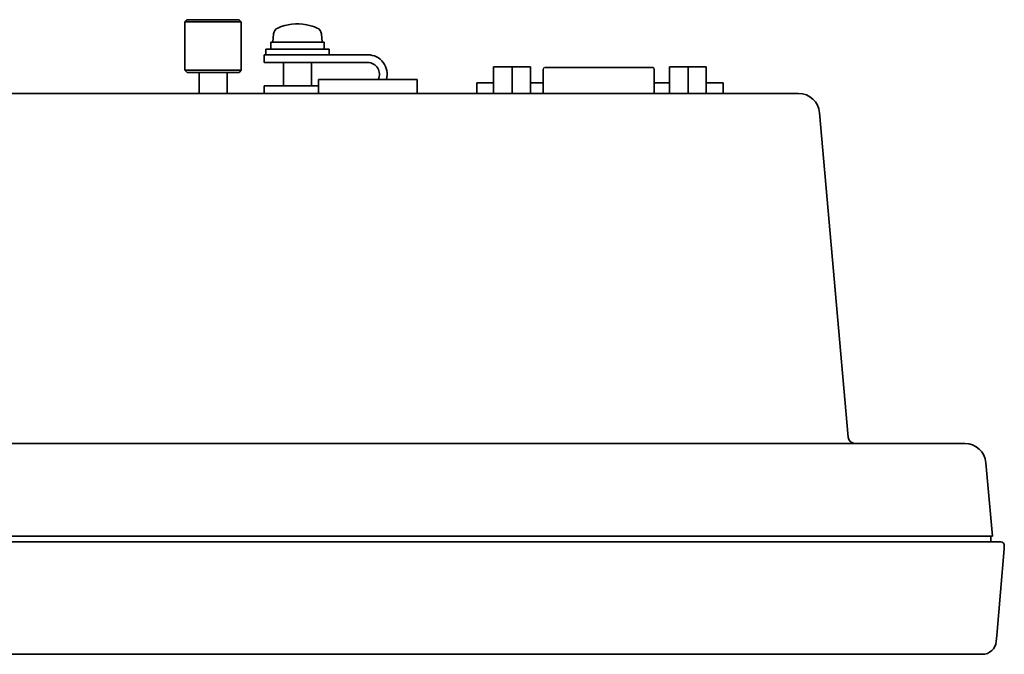
# Model space of a CAD drawing. Extents: x 1 to 419, y 80 to 217.
# Drawn here: x 75 to 145, y 172 to 217 of the extents above; entities that cross this region are included whole.
import ezdxf

# ---------------------------------------------------------------- set-up
doc = ezdxf.new("R2010")
doc.units = 0

msp = doc.modelspace()

# ---------------------------------------------------------------- linework, layer by layer
at = {"color": 7, "lineweight": 35, "ltscale": 0.005303}
for p, q in [((87.387955, 217.094727), (87.237961, 216.944733)), ((91.087967, 217.094727), (91.237961, 216.944733)), ((87.387955, 213.344727), (87.237961, 213.49472)), ((91.087967, 213.344727), (91.237961, 213.49472))]:
    msp.add_line(p, q, dxfattribs=at)
at = {"color": 7, "lineweight": 35, "ltscale": 0.028053}
for p, q in [((87.387955, 217.094727), (88.510056, 217.094727)), ((87.387955, 213.344727), (88.510056, 213.344727))]:
    msp.add_line(p, q, dxfattribs=at)
at = {"color": 7, "lineweight": 35, "ltscale": 0.064448}
for p, q in [((88.510056, 217.094727), (91.087967, 217.094727)), ((88.510056, 213.344727), (91.087967, 213.344727))]:
    msp.add_line(p, q, dxfattribs=at)
at = {"color": 7, "lineweight": 35, "ltscale": 0.08625}
for p, q in [((87.237961, 216.944733), (87.237961, 213.49472)), ((91.237961, 216.944733), (91.237961, 213.49472))]:
    msp.add_line(p, q, dxfattribs=at)
at = {"color": 7, "lineweight": 35, "ltscale": 0.030327}
for p, q in [((87.237961, 216.944733), (88.451035, 216.944733)), ((87.237961, 213.49472), (88.451035, 213.49472))]:
    msp.add_line(p, q, dxfattribs=at)
at = {"color": 7, "lineweight": 35, "ltscale": 0.069673}
for p, q in [((88.451035, 216.944733), (91.237961, 216.944733)), ((88.451035, 213.49472), (91.237961, 213.49472))]:
    msp.add_line(p, q, dxfattribs=at)
at = {"color": 7, "lineweight": 35, "ltscale": 0.00252}
for p, q in [((94.581131, 216.732544), (94.680435, 216.749786)), ((95.795486, 216.749786), (95.894806, 216.732544))]:
    msp.add_line(p, q, dxfattribs=at)
at = {"color": 7, "lineweight": 35, "ltscale": 0.014885}
for p, q in [((93.539841, 216.08786), (93.487961, 215.49472)), ((96.936081, 216.08786), (96.987976, 215.49472))]:
    msp.add_line(p, q, dxfattribs=at)
at = {"color": 7, "lineweight": 35, "ltscale": 0.01}
for p, q in [((92.987961, 214.99472), (92.987961, 214.594727)), ((97.487976, 214.99472), (97.487976, 214.594727)), ((144.537964, 179.944733), (144.537964, 180.344727))]:
    msp.add_line(p, q, dxfattribs=at)
at = {"color": 7, "lineweight": 35, "ltscale": 0.01253}
msp.add_line((92.987961, 214.99472), (93.489151, 214.99472), dxfattribs=at)
at = {"color": 7, "lineweight": 35, "ltscale": 0.0125}
for p, q in [((93.337967, 215.49472), (93.337967, 214.99472)), ((97.13797, 215.49472), (97.13797, 214.99472))]:
    msp.add_line(p, q, dxfattribs=at)
at = {"color": 7, "lineweight": 35, "ltscale": 0.01058}
msp.add_line((93.337967, 215.49472), (93.761185, 215.49472), dxfattribs=at)
at = {"color": 7, "lineweight": 35, "ltscale": 0.099971}
msp.add_line((93.489151, 214.99472), (97.487976, 214.99472), dxfattribs=at)
at = {"color": 7, "lineweight": 35, "ltscale": 0.08442}
msp.add_line((93.761185, 215.49472), (97.13797, 215.49472), dxfattribs=at)
at = {"color": 7, "lineweight": 35, "ltscale": 0.01375}
for p, q in [((92.862961, 214.594727), (92.862961, 214.044739)), ((92.862961, 212.394745), (92.862961, 211.844727))]:
    msp.add_line(p, q, dxfattribs=at)
at = {"color": 7, "lineweight": 35, "ltscale": 0.059375}
for p, q in [((95.237976, 214.594727), (92.862961, 214.594727)), ((95.237976, 214.044739), (92.862961, 214.044739)), ((92.862961, 212.394745), (95.237976, 212.394745))]:
    msp.add_line(p, q, dxfattribs=at)
at = {"color": 7, "lineweight": 35, "ltscale": 0.125}
for p, q in [((100.237976, 214.594727), (95.237976, 214.594727)), ((100.237976, 214.044739), (95.237976, 214.044739))]:
    msp.add_line(p, q, dxfattribs=at)
at = {"color": 7, "lineweight": 35, "ltscale": 0.04125}
for p, q in [((94.237961, 214.044739), (94.237961, 212.394745)), ((96.237976, 214.044739), (96.237976, 212.394745))]:
    msp.add_line(p, q, dxfattribs=at)
at = {"color": 7, "lineweight": 35, "ltscale": 0.0475}
for p, q in [((109.17897, 213.74472), (109.17897, 211.844727)), ((110.506699, 213.74472), (110.506699, 211.844727)), ((111.801971, 213.74472), (111.801971, 211.844727)), ((121.673965, 213.74472), (121.673965, 211.844727)), ((123.001709, 213.74472), (123.001709, 211.844727)), ((124.296967, 213.74472), (124.296967, 211.844727))]:
    msp.add_line(p, q, dxfattribs=at)
at = {"color": 7, "lineweight": 35, "ltscale": 0.029443}
for p, q in [((109.17897, 213.74472), (110.356705, 213.74472)), ((121.673965, 213.74472), (122.8517, 213.74472))]:
    msp.add_line(p, q, dxfattribs=at)
at = {"color": 7, "lineweight": 35, "ltscale": 0.032788}
for p, q in [((110.356705, 213.74472), (111.668213, 213.74472)), ((122.8517, 213.74472), (124.163208, 213.74472))]:
    msp.add_line(p, q, dxfattribs=at)
at = {"color": 7, "lineweight": 35, "ltscale": 0.003344}
for p, q in [((111.668213, 213.74472), (111.801971, 213.74472)), ((124.163208, 213.74472), (124.296967, 213.74472))]:
    msp.add_line(p, q, dxfattribs=at)
at = {"color": 7, "lineweight": 35, "ltscale": 0.043533}
for p, q in [((112.711777, 211.843414), (112.711777, 213.584747)), ((120.594147, 211.843414), (120.594147, 213.584747))]:
    msp.add_line(p, q, dxfattribs=at)
at = {"color": 7, "lineweight": 35, "ltscale": 0.01625}
for p, q in [((113.461777, 213.684723), (112.811783, 213.684723)), ((120.494156, 213.684723), (119.844147, 213.684723))]:
    msp.add_line(p, q, dxfattribs=at)
at = {"color": 7, "lineweight": 35, "ltscale": 0.159559}
msp.add_line((119.844147, 213.684723), (113.461777, 213.684723), dxfattribs=at)
at = {"color": 7, "lineweight": 35, "ltscale": 0.0375}
for p, q in [((88.237961, 213.344727), (88.237961, 211.844727)), ((90.237961, 213.344727), (90.237961, 211.844727)), ((95.237976, 212.394745), (96.737976, 212.394745))]:
    msp.add_line(p, q, dxfattribs=at)
at = {"color": 7, "lineweight": 35, "ltscale": 0.025}
for p, q in [((96.737976, 212.844727), (96.737976, 211.844727)), ((103.737976, 212.844727), (103.737976, 211.844727))]:
    msp.add_line(p, q, dxfattribs=at)
at = {"color": 7, "lineweight": 35, "ltscale": 0.175}
msp.add_line((96.737976, 212.844727), (103.737976, 212.844727), dxfattribs=at)
at = {"color": 7, "lineweight": 35, "ltscale": 0.01875}
for p, q in [((108.740463, 212.594727), (107.990463, 212.594727)), ((107.990463, 212.594727), (107.990463, 211.844727)), ((125.490463, 212.594727), (124.740463, 212.594727)), ((125.490463, 212.594727), (125.490463, 211.844727))]:
    msp.add_line(p, q, dxfattribs=at)
at = {"color": 7, "lineweight": 35, "ltscale": 0.010963}
msp.add_line((109.178986, 212.594727), (108.740463, 212.594727), dxfattribs=at)
at = {"color": 7, "lineweight": 35, "ltscale": 0.022746}
msp.add_line((112.711838, 212.594727), (111.801987, 212.594727), dxfattribs=at)
at = {"color": 7, "lineweight": 35, "ltscale": 0.026996}
msp.add_line((120.594147, 212.594727), (121.673981, 212.594727), dxfattribs=at)
at = {"color": 7, "lineweight": 35, "ltscale": 0.011087}
msp.add_line((124.296982, 212.594727), (124.740463, 212.594727), dxfattribs=at)
at = {"color": 7, "lineweight": 35}
for p, q in [((129.866806, 211.844727), (16.609116, 211.844727)), ((134.376511, 187.401154), (132.357758, 210.475464)), ((5.035721, 186.944733), (137.953506, 186.944733)), ((4.487961, 179.944733), (138.487976, 179.944733)), ((138.411133, 180.344727), (4.57811, 180.344727)), ((126.11412, 171.944733), (10.361801, 171.944733))]:
    msp.add_line(p, q, dxfattribs=at)
at = {"color": 7, "lineweight": 35, "ltscale": 0.024917}
msp.add_line((129.866806, 211.844727), (130.86348, 211.844727), dxfattribs=at)
at = {"color": 7, "lineweight": 35, "ltscale": 0.118298}
msp.add_line((137.953506, 186.944733), (142.68544, 186.944733), dxfattribs=at)
at = {"color": 7, "lineweight": 35, "ltscale": 0.131268}
msp.add_line((144.179733, 185.575455), (144.63736, 180.344727), dxfattribs=at)
at = {"color": 7, "lineweight": 35, "ltscale": 0.00276}
msp.add_line((138.411133, 180.344727), (138.521515, 180.344727), dxfattribs=at)
at = {"color": 7, "lineweight": 35, "ltscale": 0.16875}
msp.add_line((138.487976, 179.944733), (145.237976, 179.944733), dxfattribs=at)
at = {"color": 7, "lineweight": 35, "ltscale": 0.152872}
msp.add_line((138.521515, 180.344727), (144.636383, 180.344727), dxfattribs=at)
at = {"color": 7, "lineweight": 35, "ltscale": 2.4e-05}
msp.add_line((144.636383, 180.344727), (144.63736, 180.344727), dxfattribs=at)
at = {"color": 7, "lineweight": 35, "ltscale": 0.154743}
msp.add_line((144.948502, 173.27858), (145.487976, 179.444733), dxfattribs=at)
at = {"color": 7, "lineweight": 35, "ltscale": 0.00625}
msp.add_line((145.487976, 179.444733), (145.487976, 179.694733), dxfattribs=at)
at = {"color": 7, "lineweight": 35, "ltscale": 0.010565}
msp.add_line((144.911667, 172.857574), (144.948502, 173.27858), dxfattribs=at)
at = {"color": 7, "lineweight": 35, "ltscale": 0.059706}
msp.add_line((126.11412, 171.944733), (128.50235, 171.944733), dxfattribs=at)
at = {"color": 7, "lineweight": 35, "ltscale": 0.036781}
msp.add_line((128.50235, 171.944733), (129.973587, 171.944733), dxfattribs=at)
at = {"color": 7, "lineweight": 35, "ltscale": 0.047765}
for p, q in [((129.973587, 171.944733), (131.884171, 171.944733)), ((139.591766, 171.944733), (141.50235, 171.944733))]:
    msp.add_line(p, q, dxfattribs=at)
at = {"color": 7, "lineweight": 35, "ltscale": 0.19269}
msp.add_line((139.591766, 171.944733), (131.884171, 171.944733), dxfattribs=at)
at = {"color": 7, "lineweight": 35, "ltscale": 0.060328}
msp.add_line((141.50235, 171.944733), (143.915466, 171.944733), dxfattribs=at)
at = {"color": 7, "lineweight": 35}
for centre, radius, start, end in [((94.037949, 216.044281), 0.5, 113.578417, 175.000006), ((95.237976, 213.294739), 3.5, 79.407178, 113.578417), ((95.237976, 213.294739), 3.5, 66.421582, 79.183373), ((96.437973, 216.044281), 0.5, 4.999999, 66.421582), ((100.237976, 213.219727), 1.375, 344.174052, 90.000003), ((100.237976, 213.219727), 0.825, 332.965164, 90.000003), ((112.811783, 213.584747), 0.1, 91.800003, 178.200004), ((120.494156, 213.584747), 0.1, 1.8, 88.200002), ((130.86348, 210.344727), 1.5, 4.999999, 90.000003), ((134.874603, 187.444733), 0.5, 185.000008, 269.999997), ((142.68544, 185.444733), 1.5, 4.999999, 90.000003), ((145.237976, 179.694733), 0.25, 0, 90.000003), ((143.915466, 172.944733), 1, 270.000052, 355.00053)]:
    msp.add_arc(centre, radius, start, end, dxfattribs=at)

doc.saveas('drawing.dxf')
